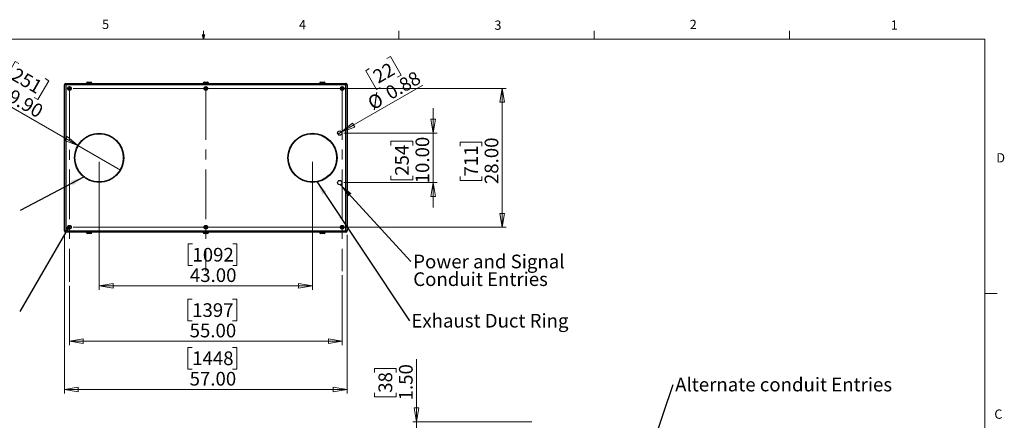
# Model space of a CAD drawing. Units: inches. Extents: x 0.4 to 16.6, y 0.2 to 10.8.
# Drawn here: x 6.6 to 16.6, y 6.8 to 10.8 of the extents above; entities that cross this region are included whole.
import ezdxf

# ---------------------------------------------------------------- set-up
doc = ezdxf.new("R2010")
doc.units = ezdxf.units.IN
doc.header["$MEASUREMENT"] = 0
doc.linetypes.add('CENTERX2', pattern=[0.8, 0.5, -0.1, 0.1, -0.1])
doc.styles.add('SLDTEXTSTYLE0', font='TXT', dxfattribs={"width": 0.75})
doc.dimstyles.new('SLDDIMSTYLE0', dxfattribs={"dimtxt": 0.137795, "dimasz": 0.14, "dimexe": 0, "dimexo": 0.0625, "dimgap": 0.034449, "dimtad": 1, "dimlfac": 20, "dimrnd": 1e-09, "dimzin": 4, "dimdsep": 46, "dimtxsty": 'SLDTEXTSTYLE0', "dimblk1": 'CLOSED', "dimblk2": 'CLOSED', "dimsah": 1, "dimcen": 0.09, "dimadec": 0, "dimazin": 1, "dimtfac": 1, "dimtofl": 0, "dimtmove": 0, "dimatfit": 3, "dimldrblk": 'CLOSED', "dimfxl": 0, "dimfrac": 2, "dimtolj": 1, "dimtzin": 12, "dimarcsym": 0})
doc.dimstyles.new('SLDDIMSTYLE1', dxfattribs={"dimtxt": 0.137795, "dimasz": 0.14, "dimexe": 0, "dimexo": 0.0625, "dimgap": 0.034449, "dimtad": 1, "dimlfac": 20, "dimrnd": 1e-09, "dimzin": 4, "dimdsep": 46, "dimtxsty": 'SLDTEXTSTYLE0', "dimblk1": 'CLOSED', "dimblk2": 'CLOSED', "dimsah": 1, "dimcen": 0.09, "dimadec": 0, "dimazin": 1, "dimtfac": 1, "dimtmove": 0, "dimatfit": 0, "dimldrblk": 'CLOSED', "dimfxl": 0, "dimfrac": 2, "dimtolj": 1, "dimtzin": 12, "dimarcsym": 0})
doc.dimstyles.new('SLDDIMSTYLE4', dxfattribs={"dimtxt": 0.18, "dimasz": 0.14, "dimexe": 0, "dimexo": 0.0625, "dimgap": 0, "dimtad": 0, "dimtih": 1, "dimtoh": 1, "dimdec": 0, "dimrnd": 1e-09, "dimzin": 0, "dimdsep": 46, "dimtxsty": 'Standard', "dimsah": 1, "dimcen": 0.09, "dimadec": 0, "dimazin": 0, "dimtfac": 0.14, "dimtdec": 0, "dimtofl": 0, "dimtmove": 0, "dimatfit": 3, "dimfxl": 0, "dimfrac": 2, "dimtolj": 1, "dimtzin": 0, "dimarcsym": 0})
doc.dimstyles.new('SLDDIMSTYLE5', dxfattribs={"dimtxt": 0.137795, "dimasz": 0.14, "dimexe": 0, "dimexo": 0.0625, "dimgap": 0.034449, "dimtad": 1, "dimlfac": 20, "dimrnd": 1e-09, "dimdsep": 46, "dimtxsty": 'SLDTEXTSTYLE0', "dimblk1": 'NONE', "dimblk2": 'CLOSED', "dimsah": 1, "dimcen": 0, "dimadec": 0, "dimazin": 2, "dimtfac": 1, "dimtmove": 0, "dimatfit": 3, "dimldrblk": 'NONE', "dimfxl": 0, "dimfrac": 2, "dimtolj": 1, "dimtzin": 12, "dimarcsym": 0})
doc.dimstyles.new('SLDDIMSTYLE6', dxfattribs={"dimtxt": 0.137795, "dimasz": 0.14, "dimexe": 0, "dimexo": 0.0625, "dimgap": 0.034449, "dimtad": 1, "dimlfac": 20, "dimrnd": 1e-09, "dimzin": 4, "dimdsep": 46, "dimtxsty": 'SLDTEXTSTYLE0', "dimblk1": 'NONE', "dimblk2": 'CLOSED', "dimsah": 1, "dimcen": 0, "dimadec": 0, "dimazin": 1, "dimtfac": 1, "dimtmove": 0, "dimatfit": 3, "dimldrblk": 'NONE', "dimfxl": 0, "dimfrac": 2, "dimtolj": 1, "dimtzin": 12, "dimarcsym": 0})
doc.dimstyles.new('SLDDIMSTYLE7', dxfattribs={"dimtxt": 0.18, "dimasz": 0.03, "dimexe": 0, "dimexo": 0.0625, "dimgap": 0, "dimtad": 0, "dimtih": 1, "dimtoh": 1, "dimdec": 0, "dimrnd": 1e-09, "dimzin": 0, "dimdsep": 46, "dimtxsty": 'Standard', "dimblk1": 'DOT', "dimblk2": 'DOT', "dimsah": 1, "dimcen": 0.09, "dimadec": 0, "dimazin": 0, "dimtfac": 0.03, "dimtdec": 0, "dimtofl": 0, "dimtmove": 0, "dimatfit": 3, "dimldrblk": 'DOT', "dimfxl": 0, "dimfrac": 2, "dimtolj": 1, "dimtzin": 0, "dimarcsym": 0})

# ---------------------------------------------------------------- blocks, each defined once
blk = doc.blocks.new('_CLOSED')
at = {"color": 0, "linetype": 'ByBlock', "lineweight": -2}
for p, q in [((-1, 0.166667), (0, 0)), ((-1, 0.166667), (-1, -0.166667)), ((0, 0), (-1, -0.166667)), ((0, 0), (-1, 0))]:
    blk.add_line(p, q, dxfattribs=at)
blk = doc.blocks.new('_D_1')
at = {"color": 7, "linetype": 'Continuous', "lineweight": 18}
for p, q in [((10.6488, 6.7819), (10.6488, 7.4123)), ((10.2239, 7.2774), (10.2239, 7.3194)), ((10.2239, 7.3194), (10.4426, 7.3194)), ((10.4426, 7.3194), (10.4426, 7.2774)), ((10.2239, 7.0738), (10.2239, 7.0318)), ((10.4426, 7.0318), (10.4426, 7.0738)), ((10.2239, 7.0318), (10.4426, 7.0318)), ((11.8093, 6.7819), (10.6094, 6.7819)), ((10.6488, 6.7819), (10.6488, 6.7069)), ((11.7849, 6.7069), (10.6094, 6.7069)), ((10.6488, 6.7069), (10.6488, 6.4569))]:
    blk.add_line(p, q, dxfattribs=at)
at = {"color": 7, "linetype": 'Continuous', "lineweight": 18, "xscale": 0.14, "yscale": 0.14}
for p, rotation in [((10.6488, 6.7819), 270.0000000000004), ((10.6488, 6.7069), 90.0000000000004)]:
    blk.add_blockref('_CLOSED', p, dxfattribs=dict(at, rotation=rotation))
at = {"color": 7, "linetype": 'Continuous', "lineweight": 18, "char_height": 0.1378, "attachment_point": 1, "rotation": 90, "style": 'SLDTEXTSTYLE0'}
for s, insert in [('1.50', (10.4712, 6.9974)), ('38', (10.265, 7.0738))]:
    blk.add_mtext(s, dxfattribs=dict(at, insert=insert))
blk = doc.blocks.new('SW_NOTE_3')
at = {"color": 0, "linetype": 'Continuous', "lineweight": 0, "insert": (0.0209, 0.07), "char_height": 0.137795, "attachment_point": 1, "style": 'SLDTEXTSTYLE0'}
blk.add_mtext('Alternate conduit Entries', dxfattribs=at)
blk = doc.blocks.new('_D_7')
at = {"color": 7, "linetype": 'Continuous', "lineweight": 18}
for p, q in [((9.8993, 8.2604), (9.8993, 7.5536)), ((7.1493, 8.1522), (7.1493, 7.5536)), ((8.3865, 8.0179), (8.3445, 8.0179)), ((8.3445, 8.0179), (8.3445, 7.7991)), ((8.7938, 8.0179), (8.8357, 8.0179)), ((8.8357, 8.0179), (8.8357, 7.7991)), ((8.3445, 7.7991), (8.3865, 7.7991)), ((8.8357, 7.7991), (8.7938, 7.7991)), ((7.1493, 7.593), (9.8993, 7.593))]:
    blk.add_line(p, q, dxfattribs=at)
at = {"color": 7, "linetype": 'Continuous', "lineweight": 18, "xscale": 0.14, "yscale": 0.14, "rotation": 180.0000000000004}
blk.add_blockref('_CLOSED', (7.1493, 7.593), dxfattribs=at)
at = {"color": 7, "linetype": 'Continuous', "lineweight": 18, "xscale": 0.14, "yscale": 0.14}
blk.add_blockref('_CLOSED', (9.8993, 7.593), dxfattribs=at)
at = {"color": 7, "linetype": 'Continuous', "lineweight": 18, "char_height": 0.1378, "attachment_point": 1, "style": 'SLDTEXTSTYLE0'}
for s, insert in [('1397', (8.3865, 7.9767)), ('55.00', (8.361, 7.7706))]:
    blk.add_mtext(s, dxfattribs=dict(at, insert=insert))
blk = doc.blocks.new('_D_8')
at = {"color": 7, "linetype": 'Continuous', "lineweight": 18}
for p, q in [((7.0993, 8.668), (7.0993, 7.0674)), ((9.9493, 8.668), (9.9493, 7.0674)), ((8.3865, 7.5317), (8.3445, 7.5317)), ((8.3445, 7.5317), (8.3445, 7.3129)), ((8.7938, 7.5317), (8.8357, 7.5317)), ((8.8357, 7.5317), (8.8357, 7.3129)), ((8.3445, 7.3129), (8.3865, 7.3129)), ((8.8357, 7.3129), (8.7938, 7.3129)), ((7.0993, 7.1067), (9.9493, 7.1067))]:
    blk.add_line(p, q, dxfattribs=at)
at = {"color": 7, "linetype": 'Continuous', "lineweight": 18, "xscale": 0.14, "yscale": 0.14, "rotation": 180.0000000000004}
blk.add_blockref('_CLOSED', (7.0993, 7.1067, -0.0375), dxfattribs=at)
at = {"color": 7, "linetype": 'Continuous', "lineweight": 18, "xscale": 0.14, "yscale": 0.14}
blk.add_blockref('_CLOSED', (9.9493, 7.1067, -0.0375), dxfattribs=at)
at = {"color": 7, "linetype": 'Continuous', "lineweight": 18, "char_height": 0.1378, "attachment_point": 1, "style": 'SLDTEXTSTYLE0'}
for s, insert in [('1448', (8.3865, 7.4905)), ('57.00', (8.361, 7.2844))]:
    blk.add_mtext(s, dxfattribs=dict(at, insert=insert))
blk = doc.blocks.new('_D_9')
at = {"color": 7, "linetype": 'Continuous', "lineweight": 18}
for p, q in [((7.4493, 9.4047), (7.4493, 8.1122)), ((9.5993, 9.4047), (9.5993, 8.1122)), ((8.3893, 8.5765), (8.3473, 8.5765)), ((8.3473, 8.5765), (8.3473, 8.3578)), ((8.7966, 8.5765), (8.8385, 8.5765)), ((8.8385, 8.5765), (8.8385, 8.3578)), ((8.3473, 8.3578), (8.3893, 8.3578)), ((8.8385, 8.3578), (8.7966, 8.3578)), ((7.4493, 8.1516), (9.5993, 8.1516))]:
    blk.add_line(p, q, dxfattribs=at)
at = {"color": 7, "linetype": 'Continuous', "lineweight": 18, "xscale": 0.14, "yscale": 0.14, "rotation": 180.0000000000004}
blk.add_blockref('_CLOSED', (7.4493, 8.1516, -0.0375), dxfattribs=at)
at = {"color": 7, "linetype": 'Continuous', "lineweight": 18, "xscale": 0.14, "yscale": 0.14}
blk.add_blockref('_CLOSED', (9.5993, 8.1516, -0.0375), dxfattribs=at)
at = {"color": 7, "linetype": 'Continuous', "lineweight": 18, "char_height": 0.1378, "attachment_point": 1, "style": 'SLDTEXTSTYLE0'}
for s, insert in [('1092', (8.3893, 8.5354)), ('43.00', (8.3638, 8.3292))]:
    blk.add_mtext(s, dxfattribs=dict(at, insert=insert))
blk = doc.blocks.new('_D_10')
at = {"color": 7, "linetype": 'Continuous', "lineweight": 18}
for p, q in [((7.1887, 10.144), (11.5515, 10.144)), ((11.5122, 10.144), (11.5122, 8.744)), ((11.0873, 9.5612), (11.0873, 9.6032)), ((11.0873, 9.6032), (11.306, 9.6032)), ((11.306, 9.6032), (11.306, 9.5612)), ((11.0873, 9.2558), (11.0873, 9.2138)), ((11.306, 9.2138), (11.306, 9.2558)), ((11.0873, 9.2138), (11.306, 9.2138)), ((7.1887, 8.744), (11.5515, 8.744))]:
    blk.add_line(p, q, dxfattribs=at)
at = {"color": 7, "linetype": 'Continuous', "lineweight": 18, "xscale": 0.14, "yscale": 0.14}
for p, rotation in [((11.5122, 10.144, -0.0375), 90.00000000000041), ((11.5122, 8.744, -0.0375), 270.0000000000004)]:
    blk.add_blockref('_CLOSED', p, dxfattribs=dict(at, rotation=rotation))
at = {"color": 7, "linetype": 'Continuous', "lineweight": 18, "char_height": 0.1378, "attachment_point": 1, "rotation": 90, "style": 'SLDTEXTSTYLE0'}
for s, insert in [('28.00', (11.3345, 9.1794)), ('711', (11.1284, 9.2558))]:
    blk.add_mtext(s, dxfattribs=dict(at, insert=insert))
blk = doc.blocks.new('_D_11')
at = {"color": 7, "linetype": 'Continuous', "lineweight": 18}
for p, q in [((10.8154, 9.694), (10.8154, 9.944)), ((9.9137, 9.694), (10.8548, 9.694)), ((10.8154, 9.694), (10.8154, 9.194)), ((10.3905, 9.5688), (10.3905, 9.6108)), ((10.3905, 9.6108), (10.6093, 9.6108)), ((10.6093, 9.6108), (10.6093, 9.5688)), ((10.3905, 9.2634), (10.3905, 9.2214)), ((10.6093, 9.2214), (10.6093, 9.2634)), ((9.9137, 9.194), (10.8548, 9.194)), ((10.3905, 9.2214), (10.6093, 9.2214)), ((10.8154, 9.194), (10.8154, 8.944))]:
    blk.add_line(p, q, dxfattribs=at)
at = {"color": 7, "linetype": 'Continuous', "lineweight": 18, "xscale": 0.14, "yscale": 0.14}
for p, rotation in [((10.8154, 9.694, -0.0375), 270.0000000000004), ((10.8154, 9.194, -0.0375), 90.0000000000004)]:
    blk.add_blockref('_CLOSED', p, dxfattribs=dict(at, rotation=rotation))
at = {"color": 7, "linetype": 'Continuous', "lineweight": 18, "char_height": 0.1378, "attachment_point": 1, "rotation": 90, "style": 'SLDTEXTSTYLE0'}
for s, insert in [('10.00', (10.6378, 9.187)), ('254', (10.4316, 9.2634))]:
    blk.add_mtext(s, dxfattribs=dict(at, insert=insert))
blk = doc.blocks.new('_D_12')
at = {"color": 7, "linetype": 'Continuous', "lineweight": 18}
for p, q in [((10.3481, 10.4461), (10.3844, 10.4671)), ((10.3844, 10.4671), (10.4938, 10.2777)), ((10.1717, 10.3443), (10.1354, 10.3233)), ((10.1354, 10.3233), (10.2447, 10.1339)), ((10.4938, 10.2777), (10.4575, 10.2567)), ((9.8932, 9.705), (10.7114, 10.1773)), ((10.2447, 10.1339), (10.2811, 10.1549)), ((9.8932, 9.705), (9.8554, 9.6831))]:
    blk.add_line(p, q, dxfattribs=at)
at = {"color": 7, "linetype": 'Continuous', "lineweight": 18, "xscale": 0.14, "yscale": 0.14, "rotation": 210.0000000000016}
blk.add_blockref('_CLOSED', (9.8932, 9.705, -0.0375), dxfattribs=at)
at = {"color": 7, "linetype": 'Continuous', "lineweight": 18, "char_height": 0.1378, "attachment_point": 1, "rotation": 30, "style": 'SLDTEXTSTYLE0'}
for s, insert in [('22', (10.1923, 10.3087)), ('0.88', (10.3192, 10.1439)), ('%%c', (10.1393, 10.04))]:
    blk.add_mtext(s, dxfattribs=dict(at, insert=insert))
blk = doc.blocks.new('_NONE')
blk = doc.blocks.new('_D_13')
at = {"color": 7, "linetype": 'Continuous', "lineweight": 18}
for p, q in [((6.6038, 10.4169), (6.4945, 10.2275)), ((6.6402, 10.3959), (6.6038, 10.4169)), ((6.4945, 10.2275), (6.5308, 10.2065)), ((6.9411, 10.2222), (6.8317, 10.0328)), ((6.9047, 10.2432), (6.9411, 10.2222)), ((7.235, 9.5678), (6.3183, 10.097)), ((6.8317, 10.0328), (6.7954, 10.0538)), ((7.235, 9.5678), (7.6636, 9.3203))]:
    blk.add_line(p, q, dxfattribs=at)
at = {"color": 7, "linetype": 'Continuous', "lineweight": 18, "xscale": 0.14, "yscale": 0.14, "rotation": 330.0000000000009}
blk.add_blockref('_CLOSED', (7.235, 9.5678, -0.0375), dxfattribs=at)
at = {"color": 7, "linetype": 'Continuous', "lineweight": 18, "char_height": 0.1378, "attachment_point": 1, "rotation": 330, "style": 'SLDTEXTSTYLE0'}
for s, insert in [('251', (6.6196, 10.3603)), ('%%c', (6.4045, 10.2464)), ('9.90', (6.5845, 10.1425))]:
    blk.add_mtext(s, dxfattribs=dict(at, insert=insert))
blk = doc.blocks.new('SW_NOTE_5')
at = {"color": 0, "linetype": 'Continuous', "lineweight": 0, "insert": (0.02, 0.0711), "char_height": 0.137795, "attachment_point": 1, "style": 'SLDTEXTSTYLE0'}
blk.add_mtext('Exhaust Duct Ring', dxfattribs=at)
blk = doc.blocks.new('SW_NOTE_6')
at = {"color": 0, "linetype": 'Continuous', "lineweight": 0, "char_height": 0.137795, "attachment_point": 1, "style": 'SLDTEXTSTYLE0'}
for s, insert in [('Power and Signal', (0.0227, 0.0693)), ('Conduit Entries', (0.0227, -0.1089))]:
    blk.add_mtext(s, dxfattribs=dict(at, insert=insert))
blk = doc.blocks.new('_DOT')
at = {"color": 0, "linetype": 'ByBlock', "lineweight": -2}
blk.add_line((-0.5, 0), (-1, 0), dxfattribs=at)
at = {"color": 0, "linetype": 'ByBlock', "const_width": 0.5}
blk.add_lwpolyline([(-0.25, 0, 1), (0.25, 0, 1)], format="xyb", close=True, dxfattribs=at)

msp = doc.modelspace()

# ---------------------------------------------------------------- linework, layer by layer
at = {"color": 7, "linetype": 'Continuous', "lineweight": 18}
for p, q in [((8.501, 10.64207), (8.501, 10.72687)), ((10.46975, 10.64207), (10.46975, 10.72687)), ((12.4385, 10.64207), (12.4385, 10.72687)), ((14.40725, 10.64207), (14.40725, 10.72687)), ((0.62625, 10.64207), (16.37625, 10.64207)), ((8.501, 10.64207), (8.48775, 10.68401)), ((8.51356, 10.68401), (8.48775, 10.68401)), ((8.49396, 10.68401), (8.501, 10.64207)), ((8.501, 10.64207), (8.51356, 10.68401)), ((8.50591, 10.68401), (8.501, 10.64207)), ((16.37625, 0.39207), (16.37625, 10.64207)), ((16.37625, 8.07529), (16.50125, 8.07529))]:
    msp.add_line(p, q, dxfattribs=at)
at = {"color": 7, "linetype": 'Continuous', "lineweight": 25}
for p, q in [((7.1126, 10.18074), (7.0993, 10.18074)), ((7.0993, 8.70734), (7.0993, 10.18074)), ((7.1126, 10.18074), (7.1126, 10.19404)), ((7.1126, 10.19404), (9.936, 10.19404)), ((7.1126, 10.18074), (7.1126, 8.70734)), ((9.936, 10.18074), (7.1126, 10.18074)), ((7.14373, 10.14797), (7.14311, 10.14118)), ((7.14311, 10.14118), (7.14868, 10.13725)), ((7.14992, 10.15083), (7.14373, 10.14797)), ((7.14868, 10.13725), (7.15487, 10.14011)), ((7.15549, 10.1469), (7.14992, 10.15083)), ((7.15487, 10.14011), (7.15549, 10.1469)), ((7.3218, 10.19654), (7.3218, 10.19404)), ((7.3318, 10.20654), (7.3668, 10.20654)), ((7.3768, 10.19404), (7.3768, 10.19654)), ((8.4968, 10.19654), (8.4968, 10.19404)), ((8.5068, 10.20654), (8.5418, 10.20654)), ((8.51873, 10.14797), (8.51811, 10.14118)), ((8.51811, 10.14118), (8.52368, 10.13725)), ((8.52492, 10.15083), (8.51873, 10.14797)), ((8.52368, 10.13725), (8.52987, 10.14011)), ((8.53049, 10.1469), (8.52492, 10.15083)), ((8.52987, 10.14011), (8.53049, 10.1469)), ((8.5518, 10.19404), (8.5518, 10.19654)), ((9.6718, 10.19654), (9.6718, 10.19404)), ((9.6818, 10.20654), (9.7168, 10.20654)), ((9.7268, 10.19404), (9.7268, 10.19654)), ((9.89373, 10.14797), (9.89311, 10.14118)), ((9.89311, 10.14118), (9.89868, 10.13725)), ((9.89992, 10.15083), (9.89373, 10.14797)), ((9.89868, 10.13725), (9.90487, 10.14011)), ((9.90549, 10.1469), (9.89992, 10.15083)), ((9.90487, 10.14011), (9.90549, 10.1469)), ((9.936, 10.18074), (9.936, 10.19404)), ((9.936, 8.70734), (9.936, 10.18074)), ((9.9493, 10.18074), (9.936, 10.18074)), ((9.9493, 10.18074), (9.9493, 8.70734)), ((7.14373, 8.74797), (7.14311, 8.74118)), ((7.14311, 8.74118), (7.14868, 8.73725)), ((7.14992, 8.75083), (7.14373, 8.74797)), ((7.14868, 8.73725), (7.15487, 8.74011)), ((7.15549, 8.7469), (7.14992, 8.75083)), ((7.15487, 8.74011), (7.15549, 8.7469)), ((8.51873, 8.74797), (8.51811, 8.74118)), ((8.51811, 8.74118), (8.52368, 8.73725)), ((8.52492, 8.75083), (8.51873, 8.74797)), ((8.52368, 8.73725), (8.52987, 8.74011)), ((8.53049, 8.7469), (8.52492, 8.75083)), ((8.52987, 8.74011), (8.53049, 8.7469)), ((9.89373, 8.74797), (9.89311, 8.74118)), ((9.89311, 8.74118), (9.89868, 8.73725)), ((9.89992, 8.75083), (9.89373, 8.74797)), ((9.89868, 8.73725), (9.90487, 8.74011)), ((9.90549, 8.7469), (9.89992, 8.75083)), ((9.90487, 8.74011), (9.90549, 8.7469)), ((7.1126, 8.70734), (7.0993, 8.70734)), ((7.1126, 8.70734), (9.936, 8.70734)), ((7.1126, 8.69404), (7.1126, 8.70734)), ((9.936, 8.69404), (7.1126, 8.69404)), ((7.3218, 8.69404), (7.3218, 8.69154)), ((7.3668, 8.68154), (7.3318, 8.68154)), ((7.3768, 8.69154), (7.3768, 8.69404)), ((8.4968, 8.69404), (8.4968, 8.69154)), ((8.5418, 8.68154), (8.5068, 8.68154)), ((8.5518, 8.69154), (8.5518, 8.69404)), ((9.6718, 8.69404), (9.6718, 8.69154)), ((9.7168, 8.68154), (9.6818, 8.68154)), ((9.7268, 8.69154), (9.7268, 8.69404)), ((9.9493, 8.70734), (9.936, 8.70734)), ((9.936, 8.69404), (9.936, 8.70734))]:
    msp.add_line(p, q, dxfattribs=at)
at = {"color": 7, "linetype": 'CENTERX2', "lineweight": 18}
for p, q in [((7.1493, 10.12534), (7.1493, 8.19156)), ((8.5243, 10.12681), (8.5243, 8.29975)), ((9.8993, 10.12681), (9.8993, 8.29975))]:
    msp.add_line(p, q, dxfattribs=at)
at = {"color": 8, "linetype": 'Continuous', "lineweight": 25}
for p, q in [((7.3768, 10.19654), (7.3218, 10.19654)), ((8.5518, 10.19654), (8.4968, 10.19654)), ((9.7268, 10.19654), (9.6718, 10.19654)), ((7.3218, 8.69154), (7.3768, 8.69154)), ((8.4968, 8.69154), (8.5518, 8.69154)), ((9.6718, 8.69154), (9.7268, 8.69154))]:
    msp.add_line(p, q, dxfattribs=at)
at = {"color": 7, "linetype": 'Continuous', "lineweight": 25}
for centre, radius in [((7.1493, 10.14404), 0.0187), ((7.1493, 10.14404), 0.01722), ((7.1493, 10.14404), 0.00722), ((8.5243, 10.14404), 0.0187), ((8.5243, 10.14404), 0.01722), ((8.5243, 10.14404), 0.00722), ((9.8993, 10.14404), 0.0187), ((9.8993, 10.14404), 0.01722), ((9.8993, 10.14404), 0.00722), ((7.4493, 9.44404), 0.2475), ((7.4493, 9.44404), 0.24375), ((9.5993, 9.44404), 0.2475), ((9.5993, 9.44404), 0.24375), ((9.8743, 9.69404), 0.02187), ((9.8743, 9.19404), 0.02187), ((7.1493, 8.74404), 0.0187), ((7.1493, 8.74404), 0.01722), ((7.1493, 8.74404), 0.00722), ((8.5243, 8.74404), 0.0187), ((8.5243, 8.74404), 0.01722), ((8.5243, 8.74404), 0.00722), ((9.8993, 8.74404), 0.0187), ((9.8993, 8.74404), 0.01722), ((9.8993, 8.74404), 0.00722)]:
    msp.add_circle(centre, radius, dxfattribs=at)
for centre, radius, start, end in [((7.1126, 10.18074), 0.0133, 90, 180), ((7.3318, 10.19654), 0.01, 90, 180), ((7.3668, 10.19654), 0.01, 0, 90), ((8.5068, 10.19654), 0.01, 90, 180), ((8.5418, 10.19654), 0.01, 0, 90), ((9.6818, 10.19654), 0.01, 90, 180), ((9.7168, 10.19654), 0.01, 0, 90), ((9.936, 10.18074), 0.0133, 0, 90), ((7.1126, 8.70734), 0.0133, 180, 270), ((7.3318, 8.69154), 0.01, 180, 270), ((7.3668, 8.69154), 0.01, 270, 0), ((8.5068, 8.69154), 0.01, 180, 270), ((8.5418, 8.69154), 0.01, 270, 0), ((9.6818, 8.69154), 0.01, 180, 270), ((9.7168, 8.69154), 0.01, 270, 0), ((9.936, 8.70734), 0.0133, 270, 0)]:
    msp.add_arc(centre, radius, start, end, dxfattribs=at)

# ---------------------------------------------------------------- block references
at = {"color": 7, "linetype": 'Continuous', "lineweight": 0}
for name, p in [('SW_NOTE_6', (10.59195, 8.39772)), ('SW_NOTE_5', (10.57619, 7.79881)), ('SW_NOTE_3', (13.23344, 7.15578))]:
    msp.add_blockref(name, p, dxfattribs=at)

# ---------------------------------------------------------------- texts
at = {"color": 7, "linetype": 'Continuous', "lineweight": 0, "char_height": 0.09375, "attachment_point": 1, "style": 'SLDTEXTSTYLE0'}
for s, insert in [('5', (7.47869, 10.83729)), ('4', (9.4643, 10.83566)), ('3', (11.43273, 10.82952)), ('2', (13.40099, 10.8362)), ('1', (15.4274, 10.83007)), ('D', (16.49132, 9.491)), ('C', (16.47118, 6.90508))]:
    msp.add_mtext(s, dxfattribs=dict(at, insert=insert))

# ---------------------------------------------------------------- dimensions: what is measured, and where the dimension line sits
at = {"color": 7, "linetype": 'Continuous', "lineweight": 18}
for p1, p2, dimstyle, picture, middle in [((9.8553574, 9.6831007), (9.893246, 9.7049757), 'SLDDIMSTYLE5', '_D_12', (10.4959189, 10.0529293)), ((7.66364, 9.32029), (7.23496, 9.56779), 'SLDDIMSTYLE6', '_D_13', (6.54208, 9.96782))]:
    dim = msp.add_diameter_dim_2p(p1=p1, p2=p2, dimstyle=dimstyle, dxfattribs=at)
    dim.commit()
    dim.dimension.update_dxf_attribs({"geometry": picture, "text_midpoint": middle, "dimtype": 163})
for base, p1, p2, angle, dimstyle, picture, middle in [((11.51218, 8.74404), (7.1493, 10.14404), (7.1493, 8.74404), 90, 'SLDDIMSTYLE0', '_D_10', (11.51218, 9.40848)), ((10.81544, 9.19404), (9.8743, 9.69404), (9.8743, 9.19404), 90, 'SLDDIMSTYLE1', '_D_11', (10.81544, 9.4161)), ((9.9493, 7.10674), (7.0993, 8.70734), (9.9493, 8.70734), 0, 'SLDDIMSTYLE0', '_D_8', (8.59013, 7.10674)), ((10.64879, 6.70689), (11.84864, 6.78189), (11.82426, 6.70689), 90, 'SLDDIMSTYLE1', '_D_1', (10.64879, 7.17559))]:
    dim = msp.add_linear_dim(base=base, p1=p1, p2=p2, angle=angle, dimstyle=dimstyle, dxfattribs=at)
    dim.commit()
    dim.dimension.update_dxf_attribs({"geometry": picture, "text_midpoint": middle, "dimtype": 160})
for base, p1, p2, picture, middle in [((9.5993, 8.15162), (7.4493, 9.44404), (9.5993, 9.44404), '_D_9', (8.59293, 8.15162)), ((9.8993, 7.59296), (7.1493, 8.19156), (9.8993, 8.29975), '_D_7', (8.59013, 7.59296))]:
    dim = msp.add_linear_dim(base=base, p1=p1, p2=p2, dimstyle='SLDDIMSTYLE0', dxfattribs=at)
    dim.commit()
    dim.dimension.update_dxf_attribs({"geometry": picture, "text_midpoint": middle, "dimtype": 160})

# ---------------------------------------------------------------- leaders
at = {"color": 7, "linetype": 'Continuous', "lineweight": 0}
for points, dimstyle in [([(7.29678, 9.2539), (6.65432, 8.91152)], 'SLDDIMSTYLE4'), ([(9.64258, 9.20416), (10.57619, 7.79881)], 'SLDDIMSTYLE4'), ([(9.8806, 9.17309), (10.59195, 8.39772)], 'SLDDIMSTYLE4'), ([(7.13682, 8.73407), (6.65154, 7.89321)], 'SLDDIMSTYLE7'), ([(12.57427, 5.20111), (13.23344, 7.15578)], 'SLDDIMSTYLE4')]:
    msp.add_leader(points, dimstyle=dimstyle, dxfattribs=at)

doc.saveas('drawing.dxf')
